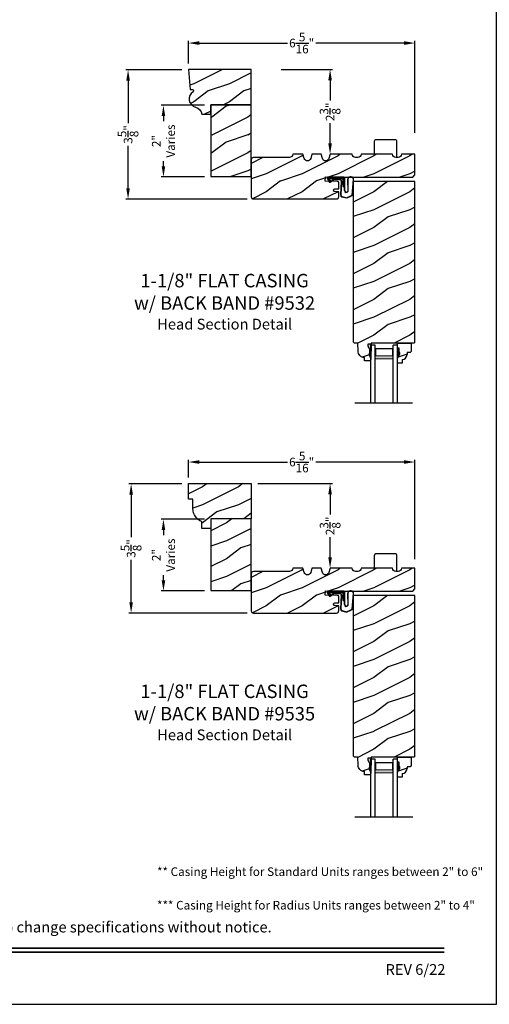
# Model space of a CAD drawing. Extents: x 34 to 340, y -88 to -44.
# Drawn here: x 157 to 170, y -88 to -61 of the extents above; entities that cross this region are included whole.
import ezdxf
from ezdxf.enums import TextEntityAlignment as Align

# ---------------------------------------------------------------- set-up
doc = ezdxf.new("R2010")
doc.units = 0
doc.header["$LTSCALE"] = 2
doc.header["$MEASUREMENT"] = 0
doc.header["$PDMODE"] = 3
doc.layers.get('0').update_dxf_attribs({"linetype": 'CONTINUOUS'})
doc.layers.get('DEFPOINTS').update_dxf_attribs({"color": 3, "linetype": 'CONTINUOUS'})
doc.layers.add('Dim', color=7, linetype='CONTINUOUS')
doc.styles.add('Arial', font='arial.ttf')
doc.styles.get("Standard").update_dxf_attribs({"font": 'arial.ttf'})
doc.dimstyles.get("Standard").update_dxf_attribs({"dimtxt": 0.24, "dimasz": 0.3, "dimexe": 0.0625, "dimexo": 0.18, "dimgap": 0.09, "dimtad": 0, "dimdec": 4, "dimzin": 0, "dimdsep": 46, "dimlunit": 4, "dimtxsty": 'STANDARD', "dimcen": 0, "dimadec": 5, "dimazin": 0, "dimtfac": 1, "dimtdec": 4, "dimtofl": 0, "dimtmove": 0, "dimatfit": 3, "dimfxl": 1, "dimtolj": 1, "dimtzin": 0, "dimarcsym": 0})
pattern_1 = [(216.8699, (-99.01967, -146.05313), (2.99999992, 2.00000012), [0.5, -4.5]), (206.5651, (-98.41967, -146.35313), (-0.99999916, -1.0000013), [1.118034, -1.118034]), (198.4349, (-98.41967, -146.85313), (-2.00000043, -0.9999984), [0.632456, -2.529822])]
pattern_2 = [(216.8699, (-99.01946, -157.59317), (2.99999992, 2.00000012), [0.5, -4.5]), (206.5651, (-98.41946, -157.89317), (-0.99999916, -1.0000013), [1.118034, -1.118034]), (198.4349, (-98.41946, -158.39317), (-2.00000043, -0.9999984), [0.632456, -2.529822])]

# ---------------------------------------------------------------- blocks, each defined once
blk = doc.blocks.new('*D2323')
at = {"color": 0, "lineweight": -2, "transparency": 16777216}
for p, q in [((161.233, -61.954), (159.667, -61.954)), ((159.73, -62.254), (159.73, -63.438)), ((159.73, -65.254), (159.73, -64.069)), ((163.045, -65.554), (159.667, -65.554))]:
    blk.add_line(p, q, dxfattribs=at)
at = {"color": 0, "transparency": 16777216}
for points in [[(159.68, -62.254), (159.78, -62.254), (159.73, -61.954)], [(159.68, -65.254), (159.78, -65.254), (159.73, -65.554)]]:
    blk.add_solid(points, dxfattribs=at)
at = {"layer": 'DEFPOINTS', "color": 0, "transparency": 16777216}
for p in [(161.413, -61.954), (159.73, -65.554), (163.225, -65.554)]:
    blk.add_point(p, dxfattribs=at)
at = {"color": 0, "transparency": 16777216, "insert": (159.73, -63.754), "char_height": 0.24, "attachment_point": 5, "rotation": 90}
blk.add_mtext('\\A1;3{\\H1x;\\S5/8;}"', dxfattribs=at)
blk = doc.blocks.new('*D2325')
at = {"color": 0, "lineweight": -2, "transparency": 16777216}
for p, q in [((161.233, -73.494), (159.752, -73.494)), ((159.815, -73.794), (159.815, -74.978)), ((159.815, -76.794), (159.815, -75.609)), ((163.045, -77.094), (159.752, -77.094))]:
    blk.add_line(p, q, dxfattribs=at)
at = {"color": 0, "transparency": 16777216}
for points in [[(159.765, -73.794), (159.865, -73.794), (159.815, -73.494)], [(159.765, -76.794), (159.865, -76.794), (159.815, -77.094)]]:
    blk.add_solid(points, dxfattribs=at)
at = {"layer": 'DEFPOINTS', "color": 0, "transparency": 16777216}
for p in [(161.413, -73.494), (159.815, -77.094), (163.225, -77.094)]:
    blk.add_point(p, dxfattribs=at)
at = {"color": 0, "transparency": 16777216, "insert": (159.815, -75.294), "char_height": 0.24, "attachment_point": 5, "rotation": 90}
blk.add_mtext('\\A1;3{\\H1x;\\S5/8;}"', dxfattribs=at)
blk = doc.blocks.new('*D2332')
at = {"color": 0, "lineweight": -2, "transparency": 16777216}
for p, q in [((161.413, -61.774), (161.413, -61.144)), ((167.725, -63.705), (167.725, -61.144)), ((161.713, -61.207), (164.172, -61.207)), ((167.425, -61.207), (164.966, -61.207))]:
    blk.add_line(p, q, dxfattribs=at)
at = {"color": 0, "transparency": 16777216}
for points in [[(161.713, -61.157), (161.713, -61.257), (161.413, -61.207)], [(167.425, -61.157), (167.425, -61.257), (167.725, -61.207)]]:
    blk.add_solid(points, dxfattribs=at)
at = {"layer": 'DEFPOINTS', "color": 0, "transparency": 16777216}
for p in [(167.725, -61.207), (161.413, -61.954), (167.725, -63.885)]:
    blk.add_point(p, dxfattribs=at)
at = {"color": 0, "transparency": 16777216, "insert": (164.569, -61.207), "char_height": 0.24, "attachment_point": 5}
blk.add_mtext('\\A1;6{\\H1x;\\S5/16;}"', dxfattribs=at)
blk = doc.blocks.new('*D2334')
at = {"color": 0, "lineweight": -2, "transparency": 16777216}
for p, q in [((161.413, -73.314), (161.413, -72.823)), ((161.713, -72.885), (164.172, -72.885)), ((167.425, -72.885), (164.966, -72.885)), ((167.725, -75.592), (167.725, -72.823))]:
    blk.add_line(p, q, dxfattribs=at)
at = {"color": 0, "transparency": 16777216}
for points in [[(161.713, -72.835), (161.713, -72.935), (161.413, -72.885)], [(167.425, -72.835), (167.425, -72.935), (167.725, -72.885)]]:
    blk.add_solid(points, dxfattribs=at)
at = {"layer": 'DEFPOINTS', "color": 0, "transparency": 16777216}
for p in [(167.725, -72.885), (161.413, -73.494), (167.725, -75.772)]:
    blk.add_point(p, dxfattribs=at)
at = {"color": 0, "transparency": 16777216, "insert": (164.569, -72.885), "char_height": 0.24, "attachment_point": 5}
blk.add_mtext('\\A1;6{\\H1x;\\S5/16;}"', dxfattribs=at)
blk = doc.blocks.new('*D2352')
at = {"color": 0, "lineweight": -2, "transparency": 16777216}
for p, q in [((161.858, -62.939), (160.653, -62.939)), ((160.716, -63.239), (160.716, -63.381)), ((160.716, -64.639), (160.716, -64.496)), ((161.858, -64.939), (160.653, -64.939))]:
    blk.add_line(p, q, dxfattribs=at)
at = {"color": 0, "transparency": 16777216}
for points in [[(160.666, -63.239), (160.766, -63.239), (160.716, -62.939)], [(160.666, -64.639), (160.766, -64.639), (160.716, -64.939)]]:
    blk.add_solid(points, dxfattribs=at)
at = {"layer": 'DEFPOINTS', "color": 0, "transparency": 16777216}
for p in [(162.038, -62.939), (160.716, -64.939), (162.038, -64.939)]:
    blk.add_point(p, dxfattribs=at)
at = {"color": 0, "transparency": 16777216, "insert": (160.716, -63.939), "char_height": 0.24, "attachment_point": 5, "rotation": 90}
blk.add_mtext('\\A1;2"\\PVaries', dxfattribs=at)
blk = doc.blocks.new('*D2353')
at = {"color": 0, "lineweight": -2, "transparency": 16777216}
for p, q in [((161.858, -74.479), (160.654, -74.479)), ((160.716, -74.779), (160.716, -74.921)), ((160.716, -76.179), (160.716, -76.037)), ((161.858, -76.479), (160.654, -76.479))]:
    blk.add_line(p, q, dxfattribs=at)
at = {"color": 0, "transparency": 16777216}
for points in [[(160.666, -74.779), (160.766, -74.779), (160.716, -74.479)], [(160.666, -76.179), (160.766, -76.179), (160.716, -76.479)]]:
    blk.add_solid(points, dxfattribs=at)
at = {"layer": 'DEFPOINTS', "color": 0, "transparency": 16777216}
for p in [(162.038, -74.479), (160.716, -76.479), (162.038, -76.479)]:
    blk.add_point(p, dxfattribs=at)
at = {"color": 0, "transparency": 16777216, "insert": (160.716, -75.479), "char_height": 0.24, "attachment_point": 5, "rotation": 90}
blk.add_mtext('\\A1;2"\\PVaries', dxfattribs=at)
blk = doc.blocks.new('*D2356')
at = {"color": 0, "lineweight": -2, "transparency": 16777216}
for p, q in [((163.993, -61.944), (165.424, -61.944)), ((165.361, -62.244), (165.361, -62.806)), ((165.361, -64.004), (165.361, -63.441)), ((165.541, -64.304), (165.424, -64.304))]:
    blk.add_line(p, q, dxfattribs=at)
at = {"color": 0, "transparency": 16777216}
for points in [[(165.311, -62.244), (165.411, -62.244), (165.361, -61.944)], [(165.311, -64.004), (165.411, -64.004), (165.361, -64.304)]]:
    blk.add_solid(points, dxfattribs=at)
at = {"layer": 'DEFPOINTS', "color": 0, "transparency": 16777216}
for p in [(163.813, -61.944), (165.361, -61.944), (165.361, -64.304)]:
    blk.add_point(p, dxfattribs=at)
at = {"color": 0, "transparency": 16777216, "insert": (165.361, -63.124), "char_height": 0.24, "attachment_point": 5, "rotation": 90}
blk.add_mtext('\\A1;2{\\H1x;\\S3/8;}"', dxfattribs=at)
blk = doc.blocks.new('*D2359')
at = {"color": 0, "lineweight": -2, "transparency": 16777216}
for p, q in [((163.343, -73.484), (165.424, -73.484)), ((165.361, -73.784), (165.361, -74.347)), ((165.361, -75.544), (165.361, -74.981)), ((165.541, -75.844), (165.424, -75.844))]:
    blk.add_line(p, q, dxfattribs=at)
at = {"color": 0, "transparency": 16777216}
for points in [[(165.311, -73.784), (165.411, -73.784), (165.361, -73.484)], [(165.311, -75.544), (165.411, -75.544), (165.361, -75.844)]]:
    blk.add_solid(points, dxfattribs=at)
at = {"layer": 'DEFPOINTS', "color": 0, "transparency": 16777216}
for p in [(163.163, -73.484), (165.361, -75.844), (165.361, -75.844)]:
    blk.add_point(p, dxfattribs=at)
at = {"color": 0, "transparency": 16777216, "insert": (165.361, -74.664), "char_height": 0.24, "attachment_point": 5, "rotation": 90}
blk.add_mtext('\\A1;2{\\H1x;\\S3/8;}"', dxfattribs=at)
blk = doc.blocks.new('A$C3E273ABF')
for p, q in [((0.044, 0.017), (0.101, -0.083)), ((0.05, 0.02), (0.107, -0.08)), ((0.507, 0.039), (0.057, 0.039)), ((0.057, 0.024), (0.057, 0.022)), ((0.201, 0.047), (0.061, 0.047)), ((0.063, 0.008), (0.138, -0.066)), ((0.148, -0.055), (0.082, 0.014)), ((0.082, 0.014), (0.482, 0.014)), ((0.21, 0.054), (0.201, 0.047)), ((0.215, 0.047), (0.206, 0.039)), ((0.334, 0.054), (0.21, 0.054)), ((0.502, 0.047), (0.215, 0.047)), ((0.215, 0.047), (0.215, 0.039)), ((0.334, 0.047), (0.334, 0.054)), ((0.482, 0.014), (0.482, -0.211)), ((0.507, -0.211), (0.507, 0.039)), ((0.535, -0.324), (0.535, 0.007)), ((0.542, -0.325), (0.542, 0.007)), ((0.126, -0.084), (0.216, -0.017)), ((0.13, -0.089), (0.22, -0.023)), ((0.138, -0.066), (0.148, -0.055)), ((0.249, -0.006), (0.393, -0.006)), ((0.249, -0.013), (0.393, -0.013)), ((0.441, -0.063), (0.421, -0.445)), ((0.448, -0.064), (0.428, -0.445)), ((0.482, -0.211), (0.507, -0.211)), ((0.616, -0.015), (0.62, -0.347)), ((0.625, -0.005), (0.627, -0.346)), ((0.744, -0.452), (0.779, -0.006)), ((0.752, -0.449), (0.785, -0.003)), ((0.46, -0.497), (0.585, -0.531)), ((0.462, -0.49), (0.587, -0.524))]:
    blk.add_line(p, q)
for centre, radius, start, end in [((0.061, 0.027), 0.02, 90, 209.7451), ((0.061, 0.027), 0.013, 107.0746, 209.7451), ((0.072, 0.024), 0.015, 90, 180), ((0.077, 0.022), 0.02, 180, 224.9872), ((0.502, 0.007), 0.04, 360, 90), ((0.502, 0.007), 0.033, 0, 90), ((0.702, -0.027), 0.0875, 20.1225, 179.7807), ((0.702, -0.027), 0.0805, 19.9628, 164.2364), ((0.764, -0.005), 0.015, 355.6095, 19.9628), ((0.77, -0.002), 0.015, 355.6959, 20.1225), ((0.118, -0.073), 0.02, 209.7451, 306.5421), ((0.118, -0.073), 0.013, 209.7451, 306.5421), ((0.249, -0.061), 0.0545, 90, 126.5421), ((0.249, -0.061), 0.0475, 90, 126.5421), ((0.393, -0.061), 0.0545, 356.8597, 90), ((0.393, -0.061), 0.0475, 356.9046, 90), ((0.471, -0.448), 0.05, 177.0001, 257.4693), ((0.471, -0.448), 0.043, 177.0001, 257.4693), ((0.583, -0.328), 0.0482, 176.2857, 333.3302), ((0.583, -0.327), 0.0413, 175.8988, 335.2175), ((0.416, 0.069), 0.623, 285.67, 301.8176), ((0.39, 0.117), 0.67, 287.0456, 301.9135), ((0.737, -0.447), 0.015, 301.8176, 355.6959)]:
    blk.add_arc(centre, radius, start, end)
blk = doc.blocks.new('A$C6E287A71')
at = {"linetype": 'Continuous'}
for p, q in [((0, 0.094), (0, 0.461)), ((0.594, 0.492), (0.031, 0.492)), ((0.625, 0), (0.625, 0.461))]:
    blk.add_line(p, q, dxfattribs=at)
for centre, start, end in [((0.031, 0.461), 90, 180), ((0.594, 0.461), 0, 90)]:
    blk.add_arc(centre, 0.0312, start, end, dxfattribs=at)
blk = doc.blocks.new('A$C0E792742')
at = {"lineweight": 18}
h = blk.add_hatch(color=256, dxfattribs=at)
h.paths.add_polyline_path([(-0.424, 0.119), (-0.139, 0.119), (-0.139, 0.619), (-0.424, 0.619)])
h.paths.add_polyline_path([(-0.346, 0.603), (-0.151, 0.603), (-0.151, 0.134), (-0.346, 0.134)], flags=16)
at = {"linetype": 'Continuous'}
for p, q in [((-1.655, 1.182), (-1.655, -0.428)), ((-0.049, 0.744), (-1.655, 0.744)), ((-1.655, 0.619), (-0.049, 0.619)), ((-0.049, 0.619), (-0.049, 0.744)), ((-1.655, 0.119), (-0.049, 0.119)), ((-0.049, -0.006), (-0.049, 0.119)), ((-1.655, -0.006), (-0.049, -0.006))]:
    blk.add_line(p, q, dxfattribs=at)
at = {"lineweight": 18}
blk.add_lwpolyline([(-0.139, 0.619), (-0.139, 0.119), (-0.424, 0.119), (-0.424, 0.619), (-0.139, 0.619), (-0.424, 0.619)], dxfattribs=at)
blk.add_lwpolyline([(-0.151, 0.134), (-0.346, 0.134), (-0.346, 0.603), (-0.151, 0.603)], close=True, dxfattribs=at)

msp = doc.modelspace()

# ---------------------------------------------------------------- hatches: boundary and pattern name
h = msp.add_hatch()
h.set_pattern_fill('WOOD2', color=256, pattern_type=2)
h.set_pattern_definition([(216.8699, (218.46602, 421.02889), (2.99999992, 2.00000012), [0.5, -4.5]), (206.5651, (219.066, 420.7289), (-0.99999916, -1.0000013), [1.118034, -1.118034]), (198.4349, (219.06602, 420.2289), (-2.00000043, -0.9999984), [0.632456, -2.529822])])
h.paths.add_polyline_path([(163.16272, -62.92853), (162.03772, -62.92853), (162.03772, -64.92853), (163.16272, -64.92853)])
h = msp.add_hatch()
h.set_pattern_fill('WOOD2', color=256, pattern_type=2)
h.set_pattern_definition(pattern_1)
h.paths.add_polyline_path([(165.48965, -65.34624), (165.60094, -65.35006), (165.60094, -65.4905, -0.41017272), (165.5393, -65.55352), (163.22522, -65.55352, -0.41421356), (163.16272, -65.49102), (163.16272, -64.46002, -0.41421356), (163.22522, -64.39752), (164.2252, -64.39752, 0.41575002), (164.3187, -64.30353), (164.60512, -64.30353), (164.63982, -64.42362, 0.752), (164.82043, -64.42362), (164.85512, -64.30353), (165.11112, -64.30353), (165.14582, -64.42362, 0.752), (165.32643, -64.42362), (165.36112, -64.30353), (165.97612, -64.30353, 0.51746703), (166.10109, -64.39263, 0.51746703), (166.22605, -64.30353), (167.10105, -64.30353, 0.51723669), (167.22595, -64.39265, 0.51723669), (167.35084, -64.30353), (167.7258, -64.30353), (167.7258, -64.88177), (167.6633, -64.94427), (165.60094, -64.94427), (165.23616, -64.93199), (165.22642, -65.05701), (165.57067, -65.06855, -0.40506128), (165.60094, -65.09979), (165.60094, -65.27189), (165.49234, -65.26817, 0.41402542), (165.46003, -65.29831, 0.62929616)])
h = msp.add_hatch()
h.set_pattern_fill('WOOD2', color=256, pattern_type=2)
h.set_pattern_definition(pattern_1)
h.paths.add_polyline_path([(167.7258, -65.06927), (166.00705, -65.06927), (166.00705, -69.53722), (166.03769, -69.56786), (166.13169, -69.56786), (166.13953, -69.79243), (166.14402, -69.82721), (166.1549, -69.86056), (166.17177, -69.89131), (166.19407, -69.91839), (166.22101, -69.94085), (166.25165, -69.95792), (166.28493, -69.969), (166.31969, -69.97371), (166.32298, -70.06787), (166.49032, -70.06787), (166.49252, -70.00487), (166.44552, -69.89587), (166.44552, -69.84887), (166.46152, -69.84887), (166.46152, -69.72386), (166.44552, -69.72386), (166.41283, -69.6583), (166.41283, -69.59886), (166.50561, -69.59886), (166.50671, -69.5676), (167.69457, -69.5676), (167.7258, -69.53637)])
at = {"linetype": 'Continuous'}
for points in [[(166.50561, -69.59886), (166.41283, -69.59886), (166.41283, -69.6583), (166.44552, -69.72386), (166.46152, -69.72386), (166.46152, -69.84887), (166.44552, -69.84887), (166.44552, -69.89587), (166.49252, -70.00487)], [(166.50583, -81.1389), (166.41304, -81.1389), (166.41304, -81.19834), (166.44573, -81.2639), (166.46173, -81.2639), (166.46173, -81.38891), (166.44573, -81.38891), (166.44573, -81.43591), (166.49273, -81.54491)]]:
    msp.add_hatch(color=256, dxfattribs=at).paths.add_polyline_path(points)
h = msp.add_hatch()
h.set_pattern_fill('WOOD2', color=256, pattern_type=2)
h.set_pattern_definition(pattern_1)
h.paths.add_polyline_path([(167.50526, -69.83628), (167.59082, -69.83628), (167.62282, -69.80428), (167.62282, -69.5676), (167.24032, -69.5676), (167.24032, -69.7111), (167.28732, -69.7111), (167.28732, -69.8361), (167.30332, -69.8361), (167.30332, -69.8831), (167.24032, -69.99222), (167.24032, -70.1251), (167.37032, -70.1251), (167.37032, -70.03101, 0.40367041), (167.50526, -69.8911)])
h = msp.add_hatch()
h.set_pattern_fill('WOOD2', color=256, pattern_type=2)
h.set_pattern_definition([(216.8699, (-409.12417, -460.2808), (2.99999992, 2.000000123), [0.5, -4.5]), (206.5651, (-408.52417, -460.5808), (-0.99999916, -1.0000013), [1.118034, -1.118034]), (198.4349, (-408.52417, -461.0808), (-2.00000043, -0.9999984), [0.632456, -2.529822])])
h.paths.add_polyline_path([(162.03793, -76.46857), (163.16293, -76.46857), (163.16277, -75.76304), (163.16293, -75.76304), (163.16293, -74.46857), (162.03793, -74.46857), (162.03793, -74.96857)])
h = msp.add_hatch()
h.set_pattern_fill('WOOD2', color=256, pattern_type=2)
h.set_pattern_definition(pattern_2)
h.paths.add_polyline_path([(165.48986, -76.88628), (165.60115, -76.8901), (165.60115, -77.03054, -0.41017272), (165.53952, -77.09356), (163.22543, -77.09356, -0.41421356), (163.16293, -77.03106), (163.16293, -76.00006, -0.41421356), (163.22543, -75.93756), (164.22542, -75.93756, 0.41575002), (164.31892, -75.84357), (164.60534, -75.84357), (164.64003, -75.96366, 0.752), (164.82064, -75.96366), (164.85534, -75.84357), (165.11134, -75.84357), (165.14603, -75.96366, 0.752), (165.32664, -75.96366), (165.36134, -75.84357), (165.97634, -75.84357, 0.51746703), (166.1013, -75.93267, 0.51746703), (166.22626, -75.84357), (167.10126, -75.84357, 0.51723669), (167.22616, -75.93269, 0.51723669), (167.35106, -75.84357), (167.72601, -75.84357), (167.72601, -76.42181), (167.66351, -76.48431), (165.60115, -76.48431), (165.23638, -76.47203), (165.22664, -76.59705), (165.57088, -76.60859, -0.40506128), (165.60115, -76.63983), (165.60115, -76.81193), (165.49255, -76.80821, 0.41402542), (165.46025, -76.83835, 0.62929616)])
h = msp.add_hatch()
h.set_pattern_fill('WOOD2', color=256, pattern_type=2)
h.set_pattern_definition(pattern_2)
h.paths.add_polyline_path([(167.72601, -76.60931), (166.00726, -76.60931), (166.00726, -81.07726), (166.0379, -81.1079), (166.1319, -81.1079), (166.13975, -81.33247), (166.14424, -81.36725), (166.15511, -81.4006), (166.17199, -81.43135), (166.19428, -81.45843), (166.22122, -81.48089), (166.25187, -81.49796), (166.28515, -81.50904), (166.31991, -81.51375), (166.32319, -81.60791), (166.49053, -81.60791), (166.49273, -81.54491), (166.44573, -81.43591), (166.44573, -81.38891), (166.46173, -81.38891), (166.46173, -81.2639), (166.44573, -81.2639), (166.41304, -81.19834), (166.41304, -81.1389), (166.50583, -81.1389), (166.50692, -81.10764), (167.69478, -81.10764), (167.72601, -81.07642)])
h = msp.add_hatch()
h.set_pattern_fill('WOOD2', color=256, pattern_type=2)
h.set_pattern_definition(pattern_2)
h.paths.add_polyline_path([(167.50547, -81.37632), (167.59103, -81.37632), (167.62303, -81.34432), (167.62303, -81.10764), (167.24053, -81.10764), (167.24053, -81.25114), (167.28753, -81.25114), (167.28753, -81.37614), (167.30353, -81.37614), (167.30353, -81.42314), (167.24053, -81.53226), (167.24053, -81.66514), (167.37053, -81.66514), (167.37053, -81.57105, 0.40367041), (167.50547, -81.43114)])
at = {"layer": 'Dim'}
h = msp.add_hatch(dxfattribs=at)
h.set_pattern_fill('WOOD2', color=256, pattern_type=2)
h.set_pattern_definition([(216.8699, (120.95962, -155.54346), (2.9999999, 2.00000012), [0.5, -4.5]), (206.5651, (121.5596, -155.84346), (-0.9999992, -1.0000013), [1.118034, -1.118034]), (198.4349, (121.55962, -156.34346), (-2.0000004, -0.9999984), [0.632456, -2.529822])])
h.paths.add_polyline_path([(163.16272, -61.94353), (161.41272, -61.94353), (161.46193, -62.50603), (161.52634, -62.50603, -0.75445612), (161.54284, -62.56382, 0.66386524), (161.61061, -62.99046, -0.31615064), (161.78772, -63.19353), (162.03772, -63.19353), (162.03772, -62.92853), (163.16272, -62.92853)])
h = msp.add_hatch(dxfattribs=at)
h.set_pattern_fill('WOOD2', color=256, pattern_type=2)
h.set_pattern_definition([(216.8699, (78.20611, 32.72145), (2.99999992, 2.00000012), [0.5, -4.5]), (206.5651, (78.8061, 32.42145), (-0.9999992, -1.0000013), [1.118034, -1.118034]), (198.4349, (78.8061, 31.92145), (-2.0000004, -0.9999984), [0.632456, -2.529822])])
edge = h.paths.add_edge_path()
edge.add_line((161.41293, -73.92107), (161.41293, -73.48357))
edge.add_line((161.41293, -73.48357), (163.16293, -73.48357))
edge.add_line((163.16293, -73.48357), (163.16293, -74.46857))
edge.add_line((163.16293, -74.46857), (162.03793, -74.46857))
edge.add_line((162.03793, -74.46857), (162.03793, -74.73357))
edge.add_line((162.03793, -74.73357), (161.78823, -74.73357))
edge.add_line((161.78823, -74.73357), (161.78823, -74.54566))
edge.add_arc((161.92834, -74.18126), 0.39041, 180, 248.967665, ccw=False)
edge.add_line((161.53793, -74.18126), (161.53793, -73.92107))
edge.add_line((161.53793, -73.92107), (161.41293, -73.92107))

# ---------------------------------------------------------------- linework, layer by layer
at = {"linetype": 'Continuous'}
for p, q in [((166.00705, -65.06927), (166.00705, -69.53722)), ((167.7258, -65.06927), (166.00705, -65.06927)), ((167.7258, -69.5386), (167.7258, -65.06927)), ((166.03769, -69.56786), (166.00705, -69.53722)), ((166.13169, -69.56786), (166.03769, -69.56786)), ((166.13953, -69.79243), (166.13169, -69.56786)), ((166.50561, -69.59886), (166.41283, -69.59886)), ((166.41283, -69.59886), (166.41283, -69.6583)), ((166.41283, -69.6583), (166.44552, -69.72386)), ((166.50561, -69.59886), (166.49252, -70.00487)), ((166.50671, -69.5676), (166.50561, -69.59886)), ((167.69457, -69.5676), (166.50671, -69.5676)), ((167.72582, -69.53635), (167.69457, -69.5676)), ((166.32298, -70.06787), (166.31969, -69.97371)), ((166.44552, -69.72386), (166.46152, -69.72386)), ((166.44552, -69.84887), (166.44552, -69.89587)), ((166.46152, -69.84887), (166.44552, -69.84887)), ((166.44552, -69.89587), (166.49252, -70.00487)), ((166.46152, -69.72386), (166.46152, -69.84887)), ((166.49032, -70.06787), (166.32298, -70.06787)), ((166.49252, -70.00487), (166.49032, -70.06787)), ((166.00726, -76.60931), (166.00726, -81.07726)), ((167.72601, -76.60931), (166.00726, -76.60931)), ((167.72601, -81.07864), (167.72601, -76.60931)), ((166.0379, -81.1079), (166.00726, -81.07726)), ((166.1319, -81.1079), (166.0379, -81.1079)), ((166.13975, -81.33247), (166.1319, -81.1079)), ((166.50583, -81.1389), (166.41304, -81.1389)), ((166.41304, -81.1389), (166.41304, -81.19834)), ((166.41304, -81.19834), (166.44573, -81.2639)), ((166.50583, -81.1389), (166.49273, -81.54491)), ((166.50692, -81.10764), (166.50583, -81.1389)), ((167.69478, -81.10764), (166.50692, -81.10764)), ((167.72603, -81.07639), (167.69478, -81.10764)), ((166.44573, -81.2639), (166.46173, -81.2639)), ((166.44573, -81.38891), (166.44573, -81.43591)), ((166.46173, -81.38891), (166.44573, -81.38891)), ((166.44573, -81.43591), (166.49273, -81.54491)), ((166.46173, -81.2639), (166.46173, -81.38891)), ((166.32319, -81.60791), (166.31991, -81.51375)), ((166.49053, -81.60791), (166.32319, -81.60791)), ((166.49273, -81.54491), (166.49053, -81.60791))]:
    msp.add_line(p, q, dxfattribs=at)
for p, q in [((167.24032, -69.5676), (167.62282, -69.5676)), ((167.24032, -69.7236), (167.24032, -69.5676)), ((167.24032, -69.72844), (167.24032, -69.57244)), ((167.62282, -69.5676), (167.62282, -69.80428)), ((167.28732, -69.7111), (167.24032, -69.7111)), ((167.24032, -69.99222), (167.30332, -69.8831)), ((167.28732, -69.8361), (167.28732, -69.7111)), ((167.30332, -69.8361), (167.28732, -69.8361)), ((167.30332, -69.8831), (167.30332, -69.8361)), ((167.59082, -69.83628), (167.50526, -69.83628)), ((167.50526, -69.83628), (167.50526, -69.8911)), ((167.62282, -69.80428), (167.59082, -69.83628)), ((167.24032, -70.1251), (167.24032, -69.99222)), ((167.37032, -70.1251), (167.24032, -70.1251)), ((167.37032, -70.03101), (167.37032, -70.1251)), ((167.24053, -81.10764), (167.62303, -81.10764)), ((167.24053, -81.26364), (167.24053, -81.10764)), ((167.24053, -81.26848), (167.24053, -81.11248)), ((167.62303, -81.10764), (167.62303, -81.34432)), ((167.28753, -81.25114), (167.24053, -81.25114)), ((167.24053, -81.53226), (167.30353, -81.42314)), ((167.28753, -81.37614), (167.28753, -81.25114)), ((167.30353, -81.37614), (167.28753, -81.37614)), ((167.30353, -81.42314), (167.30353, -81.37614)), ((167.59103, -81.37632), (167.50547, -81.37632)), ((167.50547, -81.37632), (167.50547, -81.43114)), ((167.62303, -81.34432), (167.59103, -81.37632)), ((167.24053, -81.66514), (167.24053, -81.53226)), ((167.37053, -81.66514), (167.24053, -81.66514)), ((167.37053, -81.57105), (167.37053, -81.66514))]:
    msp.add_line(p, q)
for points in [[(136.00003, -44.00001), (136.00003, -88.00002), (170.00004, -88.00002), (170.00004, -44.00001)], [(162.03772, -62.92853), (162.03772, -64.92853), (163.16272, -64.92853), (163.16272, -62.92853)], [(162.03793, -74.46857), (162.03793, -76.46857), (163.16293, -76.46857), (163.16293, -74.46857)]]:
    msp.add_lwpolyline(points, close=True)
for points in [[(161.78772, -63.19353), (162.03772, -63.19353), (162.03772, -62.92853), (163.16272, -62.92853), (163.16272, -61.94353), (161.41272, -61.94353), (161.46193, -62.50603), (161.52634, -62.50603, -0.75445612), (161.54284, -62.56382, 0.66386524), (161.61061, -62.99046, -0.31615059), (161.78772, -63.19353)], [(164.35293, -64.30353), (164.3187, -64.30353), (164.3187, -64.30402, -0.41421356), (164.2252, -64.39752), (163.22522, -64.39752, 0.41421356), (163.16272, -64.46002), (163.16272, -65.49102, 0.41421356), (163.22522, -65.55352), (165.53844, -65.55352)], [(165.53844, -65.55353, 0.41175325), (165.60094, -65.49103), (165.60094, -65.35006), (165.48965, -65.34624, -0.41439713), (165.45949, -65.31392), (165.46003, -65.29831, -0.41402541), (165.49234, -65.26817), (165.60094, -65.27189), (165.60094, -65.27194), (165.60094, -65.09979, 0.40379577), (165.5708, -65.06856), (165.22642, -65.05701), (165.23616, -64.93199), (165.60094, -64.94427), (167.6633, -64.94427), (167.7258, -64.88177), (167.7258, -64.30353), (167.35084, -64.30353), (167.35084, -64.30387, -0.41421356), (167.25684, -64.39787), (167.19505, -64.39787, -0.41421356), (167.10105, -64.30387), (167.10105, -64.30353), (166.22605, -64.30353), (166.22605, -64.30387, -0.41421356), (166.13205, -64.39787), (166.07012, -64.39787, -0.41421356), (165.97612, -64.30387), (165.97612, -64.30353), (165.36112, -64.30353), (165.32643, -64.42362, -0.752), (165.14582, -64.42362), (165.11112, -64.30353), (164.85512, -64.30353), (164.82043, -64.42362, -0.752), (164.63982, -64.42362), (164.60512, -64.30353), (164.3187, -64.30353)], [(164.35314, -75.84357), (164.31892, -75.84357), (164.31892, -75.84406, -0.41421356), (164.22542, -75.93756), (163.22543, -75.93756, 0.41421356), (163.16293, -76.00006), (163.16293, -77.03106, 0.41421356), (163.22543, -77.09356), (165.53865, -77.09356)], [(165.53865, -77.09357, 0.41175325), (165.60115, -77.03107), (165.60115, -76.8901), (165.48986, -76.88628, -0.41439713), (165.4597, -76.85396), (165.46025, -76.83835, -0.41402541), (165.49255, -76.80821), (165.60115, -76.81193), (165.60115, -76.81198), (165.60115, -76.63983, 0.40379577), (165.57102, -76.6086), (165.22664, -76.59705), (165.23638, -76.47203), (165.60115, -76.48431), (167.66351, -76.48431), (167.72601, -76.42181), (167.72601, -75.84357), (167.35106, -75.84357), (167.35106, -75.84391, -0.41421356), (167.25706, -75.93791), (167.19526, -75.93791, -0.41421356), (167.10126, -75.84391), (167.10126, -75.84357), (166.22626, -75.84357), (166.22626, -75.84391, -0.41421356), (166.13226, -75.93791), (166.07034, -75.93791, -0.41421356), (165.97634, -75.84391), (165.97634, -75.84357), (165.36134, -75.84357), (165.32664, -75.96366, -0.752), (165.14603, -75.96366), (165.11134, -75.84357), (164.85534, -75.84357), (164.82064, -75.96366, -0.752), (164.64003, -75.96366), (164.60534, -75.84357), (164.31892, -75.84357)]]:
    msp.add_lwpolyline(points, format="xyb")
at = {"linetype": 'Continuous', "flags": 128}
for points in [[(166.31969, -69.97371), (166.28493, -69.969), (166.25165, -69.95792), (166.22101, -69.94085), (166.19407, -69.91839), (166.17177, -69.89131), (166.1549, -69.86056), (166.14402, -69.82721), (166.13953, -69.79243)], [(166.31991, -81.51375), (166.28515, -81.50904), (166.25187, -81.49796), (166.22122, -81.48089), (166.19428, -81.45843), (166.17199, -81.43135), (166.15511, -81.4006), (166.14424, -81.36725), (166.13975, -81.33247)]]:
    msp.add_lwpolyline(points, dxfattribs=at)
msp.add_lwpolyline([(161.41293, -73.92107), (161.41293, -73.48357), (163.16293, -73.48357), (163.16293, -74.46857), (162.03793, -74.46857), (162.03793, -74.73357), (161.78823, -74.73357), (161.78823, -74.54566, -0.31035357), (161.53793, -74.18126), (161.53793, -73.92107)], format="xyb", close=True)
at = {"const_width": 0.04545}
for points in [[(137.45458, -86.43744), (168.54549, -86.43744)], [(137.45458, -86.54547), (168.54549, -86.54547)]]:
    msp.add_lwpolyline(points, dxfattribs=at)
for centre in [(167.36526, -69.8911), (167.36547, -81.43114)]:
    msp.add_arc(centre, 0.14, 272.070113, 0)
for points in [[(167.28787, -69.70982), (167.2399, -69.70896), (167.28787, -69.83504), (167.2399, -69.83504)], [(167.30377, -69.83514), (167.24033, -69.83519), (167.30377, -69.88175), (167.24067, -69.99092)], [(167.28808, -81.24986), (167.24011, -81.249), (167.28808, -81.37508), (167.24011, -81.37508)], [(167.30398, -81.37518), (167.24055, -81.37523), (167.30398, -81.42179), (167.24088, -81.53096)]]:
    msp.add_solid(points)

# ---------------------------------------------------------------- block references
for name, p in [('A$C6E287A71', (166.59767, -64.39738)), ('A$C3E273ABF', (165.23129, -64.9945)), ('A$C6E287A71', (166.59789, -75.93742)), ('A$C3E273ABF', (165.23151, -76.53454))]:
    msp.add_blockref(name, p)
at = {"rotation": 90}
for p in [(167.23414, -69.58203), (167.23436, -81.12207)]:
    msp.add_blockref('A$C0E792742', p, dxfattribs=at)

# ---------------------------------------------------------------- texts
at = {"style": 'Arial'}
msp.add_text('Note: All dimensions are approximate.  Weather Shield reserves the right to change specifications without notice.', height=0.30000007, dxfattribs=at).set_placement((153.00004, -85.99692), align=Align.CENTER)
msp.add_text('REV 6/22', height=0.3, dxfattribs=at).set_placement((168.57583, -87.17885), align=Align.RIGHT)
at = {"char_height": 0.375, "width": 10.2598056, "attachment_point": 2, "style": 'Arial'}
for s, insert in [('1-1/8" FLAT CASING\\Pw/ BACK BAND #9532\\P{\\H0.8x;Head Section Detail}', (162.42047, -67.64076)), ('1-1/8" FLAT CASING\\Pw/ BACK BAND #9535\\P{\\H0.8x;Head Section Detail}', (162.42047, -79.08825))]:
    msp.add_mtext(s, dxfattribs=dict(at, insert=insert))
at = {"char_height": 0.24, "attachment_point": 1}
for s, width, insert in [('** Casing Height for Standard Units ranges between 2" to 6"', 9.4629672, (160.53707, -84.18348)), ('*** Casing Height for Radius Units ranges between 2" to 4"', 9.411906, (160.53707, -85.11839))]:
    msp.add_mtext_dynamic_manual_height_columns(s, width=width, gutter_width=1.2, heights=[-0.31465], dxfattribs=dict(at, insert=insert))

# ---------------------------------------------------------------- dimensions: what is measured, and where the dimension line sits
for base, p1, p2, picture, middle in [((167.72544, -61.20674), (161.41272, -61.95353), (167.72544, -63.88548), '*D2332', (164.56908, -61.20674)), ((167.72531, -72.88509), (161.41293, -73.49357), (167.72531, -75.77199), '*D2334', (164.56912, -72.88509))]:
    dim = msp.add_linear_dim(base=base, p1=p1, p2=p2, dimstyle='STANDARD', override={"dimpost": '\\X'})
    dim.commit()
    dim.dimension.update_dxf_attribs({"geometry": picture, "text_midpoint": middle})
for base, p1, p2, picture, middle in [((159.72971, -65.55352), (161.41272, -61.95353), (163.22522, -65.55352), '*D2323', (159.72971, -63.75353)), ((165.36112, -61.94353), (165.36112, -64.30353), (163.81272, -61.94353), '*D2356', (165.36112, -63.12353)), ((159.81464, -77.09356), (161.41293, -73.49357), (163.22543, -77.09356), '*D2325', (159.81464, -75.29357)), ((165.36134, -75.84357), (163.16293, -73.48357), (165.36134, -75.84357), '*D2359', (165.36134, -74.66357))]:
    dim = msp.add_linear_dim(base=base, p1=p1, p2=p2, angle=90, dimstyle='STANDARD', override={"dimpost": '\\X'})
    dim.commit()
    dim.dimension.update_dxf_attribs({"geometry": picture, "text_midpoint": middle})
for base, p1, p2, picture, middle in [((160.71597, -64.93853), (162.03772, -62.93853), (162.03772, -64.93853), '*D2352', (160.71597, -63.93853)), ((160.71619, -76.47857), (162.03793, -74.47857), (162.03793, -76.47857), '*D2353', (160.71619, -75.47857))]:
    dim = msp.add_linear_dim(base=base, p1=p1, p2=p2, angle=90, text='<>\\PVaries', dimstyle='STANDARD', override={"dimpost": '\\X'})
    dim.commit()
    dim.dimension.update_dxf_attribs({"geometry": picture, "text_midpoint": middle})

doc.saveas('drawing.dxf')
